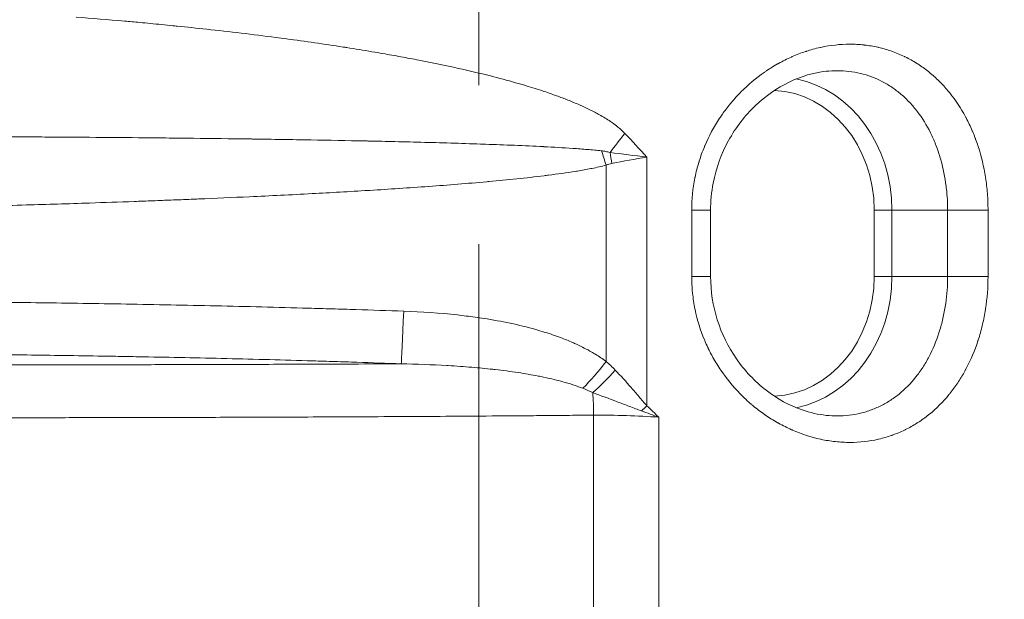
# Model space of a CAD drawing. Units: inches. Extents: x -2684 to 14154, y -9248 to 2632.
# Drawn here: x 391 to 509, y -4945 to -4876 of the extents above; entities that cross this region are included whole.
import ezdxf

# ---------------------------------------------------------------- set-up
doc = ezdxf.new("R2010")
doc.units = ezdxf.units.IN
doc.header["$MEASUREMENT"] = 0
doc.header["$PDMODE"] = 1
doc.linetypes.add('CENTER', pattern=[50.8, 31.75, -6.35, 6.35, -6.35])
for name, color, linetype, lineweight in [('FRAM3', 1, 'Continuous', 50), ('基準線', 6, 'CENTER', 18), ('外形線', 7, 'Continuous', 18), ('寸法線', 3, 'Continuous', 18)]:
    doc.layers.add(name, color=color, linetype=linetype, lineweight=lineweight)
doc.styles.get("Standard").update_dxf_attribs({"font": 'txt.shx', "bigfont": 'bigfont.shx'})
doc.dimstyles.new('40ベース', dxfattribs={"dimscale": 40, "dimtxt": 3, "dimasz": 3, "dimexe": 0, "dimexo": 1, "dimgap": 1, "dimtad": 3, "dimdec": 0, "dimdsep": 46, "dimtxsty": 'Standard', "dimblk": 'DOTSMALL', "dimcen": 0, "dimclrd": 256, "dimclre": 256, "dimclrt": 7, "dimadec": 3, "dimazin": 2, "dimtfac": 1, "dimtdec": 0, "dimtix": 1, "dimtmove": 2, "dimatfit": 2, "dimldrblk": 'OPEN', "dimfxl": 0, "dimtolj": 1, "dimlwd": -1, "dimlwe": -1, "dimarcsym": 0})

# ---------------------------------------------------------------- blocks, each defined once
blk = doc.blocks.new('_DotSmall')
at = {"layer": 'FRAM3', "color": 0, "const_width": 0.5}
blk.add_lwpolyline([(-0.0625, 0, 1), (0.0625, 0, 1)], format="xyb", close=True, dxfattribs=at)
blk = doc.blocks.new('*D11')
at = {"layer": 'DefPoints', "color": 0}
for p in [(1501.7, -3044.17), (-593.95, -5469.86), (64.08, -5469.86)]:
    blk.add_point(p, dxfattribs=at)
at = {"layer": '寸法線'}
for p, q in [((1461.7, -3044.17), (-593.95, -3044.17)), ((-593.95, -3044.17), (-593.95, -5469.86)), ((24.08, -5469.86), (-593.95, -5469.86))]:
    blk.add_line(p, q, dxfattribs=at)
at = {"layer": '寸法線', "xscale": 120, "yscale": 120, "zscale": 120}
for p, rotation in [((-593.95, -3044.17), 90), ((-593.95, -5469.86), 270)]:
    blk.add_blockref('_DotSmall', p, dxfattribs=dict(at, rotation=rotation))
at = {"layer": '寸法線', "color": 7, "insert": (-693.95, -4257.02), "char_height": 120, "attachment_point": 5, "rotation": 90}
blk.add_mtext('\\A1;(2425)', dxfattribs=at)
blk = doc.blocks.new('_OPEN')
at = {"color": 0, "linetype": 'ByBlock'}
for p, q in [((-1, 0.16667), (0, 0)), ((0, 0), (-1, -0.16667)), ((0, 0), (-1, 0))]:
    blk.add_line(p, q, dxfattribs=at)

msp = doc.modelspace()

# ---------------------------------------------------------------- linework, layer by layer
at = {"layer": '基準線', "ltscale": 3}
msp.add_line((445.845, -2921.229), (445.845, -6469.864), dxfattribs=at)
at = {"layer": '外形線', "extrusion": (0, 1, 0)}
for p, q in [((465.97, -4892.004), (465.97, -4921.793)), ((461.085, -4916.481), (461.085, -4892.969)), ((471.347, -4906.302), (471.347, -4898.364)), ((473.611, -4898.364), (473.611, -4906.302)), ((493.214, -4906.302), (493.214, -4898.364)), ((502.008, -4898.364), (495.339, -4898.364)), ((495.339, -4898.364), (495.339, -4906.302)), ((502.008, -4906.302), (502.008, -4898.364)), ((506.849, -4898.364), (506.849, -4906.302)), ((502.008, -4906.302), (495.339, -4906.302)), ((459.601, -4950.006), (459.601, -4922.923)), ((467.404, -4923.177), (467.404, -4949.752))]:
    msp.add_line(p, q, dxfattribs=at)
at = {"layer": '外形線', "extrusion": (1.22465e-16, 5.87747e-39, -1)}
msp.add_ellipse((481.523, -4898.364), major_axis=(0, 15.954), ratio=0.8660254, start_param=0.1701319, end_param=1.5707964, dxfattribs=at)
at = {"layer": '外形線'}
for centre, major_axis, ratio, start_param, end_param in [((480.771, -4898.364), (0, 14.369), 0.8660254, -1.5707964, -0.0408611), ((468.329, -4889.157), (16.043, 19.692), 0.1536882, 1.6953604, 1.8116968), ((470.436, -4898.364), (-3.175, 0), 0, 3.1415934, 4.4214504), ((494.008, -4898.364), (-1.587, 0), 0, 1.0471988, 2.5656352), ((480.771, -4906.302), (0, 14.369), 0.8660254, 3.1824182, 4.712389), ((504.671, -4906.302), (-3.175, 0), 0, 3.956129, 5.7072249)]:
    msp.add_ellipse(centre, major_axis=major_axis, ratio=ratio, start_param=start_param, end_param=end_param, dxfattribs=at)
at = {"layer": '外形線', "extrusion": (1.22465e-16, 1.84889e-32, -1)}
msp.add_ellipse((456.935, -4892.969), major_axis=(-4.433, 13.582), ratio=0.2772669, start_param=1.5349176, end_param=1.6610526, dxfattribs=at)
at = {"layer": '外形線', "extrusion": (1.22465e-16, -3.08149e-33, -1)}
msp.add_ellipse((457.756, -4892.757), major_axis=(-2.332, 14.096), ratio=0.2779264, start_param=1.5247913, end_param=1.6167486, dxfattribs=at)
at = {"layer": '外形線', "extrusion": (1.22465e-16, 1.37753e-40, -1)}
for centre, major_axis, start_param, end_param in [((504.671, -4898.364), (3.175, 0), 3.7175495, 5.4686454), ((494.008, -4906.302), (1.587, 0), 0.5759576, 2.094394)]:
    msp.add_ellipse(centre, major_axis=major_axis, ratio=0, start_param=start_param, end_param=end_param, dxfattribs=at)
at = {"layer": '外形線', "extrusion": (1.22465e-16, 4.59177e-41, -1)}
msp.add_ellipse((470.436, -4906.302), major_axis=(3.175, 0), ratio=0, start_param=5.0033286, end_param=6.2831856, dxfattribs=at)
at = {"layer": '外形線', "extrusion": (1.22465e-16, 7.34684e-40, -1)}
msp.add_ellipse((481.523, -4906.302), major_axis=(0, 15.954), ratio=0.8660254, start_param=1.5707964, end_param=2.9714925, dxfattribs=at)
at = {"layer": '外形線', "extrusion": (1.22465e-16, -7.70372e-34, -1)}
msp.add_ellipse((436.789, -4910.465), major_axis=(0.245, 6.345), ratio=0.0085398, start_param=1.5704663, end_param=3.0319305, dxfattribs=at)
at = {"layer": '外形線', "extrusion": (1.22465e-16, -2.46519e-32, -1)}
msp.add_ellipse((459.241, -4916.481), major_axis=(3.973, 4.954), ratio=0.2304504, start_param=1.3880591, end_param=2.0826672, dxfattribs=at)
at = {"layer": '外形線', "extrusion": (1.22465e-16, 0, -1)}
msp.add_ellipse((460.432, -4917.519), major_axis=(4.38, 4.598), ratio=0.2035945, start_param=1.3792242, end_param=1.9941692, dxfattribs=at)
at = {"layer": '外形線', "extrusion": (1.22465e-16, -5.77779e-34, -1)}
msp.add_ellipse((458.54, -4922.923), major_axis=(-0.034, 6.35), ratio=0.1671029, start_param=1.1321857, end_param=1.5717031, dxfattribs=at)
at = {"layer": '外形線', "extrusion": (1.22465e-16, 4.93038e-32, -1)}
msp.add_ellipse((464.533, -4921.793), major_axis=(4.525, 4.455), ratio=0.1609242, start_param=1.4087759, end_param=1.5482659, dxfattribs=at)
at = {"layer": '外形線'}
for points, knots in [([(397.613, -4875.233), (399.493, -4875.378), (401.421, -4875.537), (403.398, -4875.711), (403.997, -4875.764), (404.6, -4875.819), (405.208, -4875.875)], [0.1569587884, 0.1569587884, 0.1569587884, 0.1569587884, 0.1638096642, 0.1638096642, 0.1638096642, 0.1658863511, 0.1658863511, 0.1658863511, 0.1658863511]), ([(430.024, -4878.884), (431.026, -4879.041), (432.035, -4879.204), (433.044, -4879.374), (433.48, -4879.448), (433.916, -4879.522), (434.351, -4879.598)], [0.1926690393, 0.1926690393, 0.1926690393, 0.1926690393, 0.1957857705, 0.1957857705, 0.1957857705, 0.1971328207, 0.1971328207, 0.1971328207, 0.1971328207]), ([(485.086, -4879.32), (485.347, -4879.235), (485.61, -4879.157), (485.874, -4879.084), (486.168, -4879.004), (486.465, -4878.931), (486.76, -4878.866)], [0.0257153261, 0.0257153261, 0.0257153261, 0.0257153261, 0.0266191674, 0.0266191674, 0.0266191674, 0.0276246105, 0.0276246105, 0.0276246105, 0.0276246105]), ([(434.351, -4879.598), (435.068, -4879.722), (435.785, -4879.85), (436.5, -4879.981), (437.226, -4880.114), (437.95, -4880.25), (438.674, -4880.391)], [0.1971328207, 0.1971328207, 0.1971328207, 0.1971328207, 0.1993497465, 0.1993497465, 0.1993497465, 0.2015966021, 0.2015966021, 0.2015966021, 0.2015966021]), ([(438.674, -4880.391), (440.252, -4880.697), (441.826, -4881.022), (443.394, -4881.371), (444.685, -4881.658), (445.972, -4881.96), (447.254, -4882.284)], [0.2015966021, 0.2015966021, 0.2015966021, 0.2015966021, 0.206494571, 0.206494571, 0.206494571, 0.2105241648, 0.2105241648, 0.2105241648, 0.2105241648]), ([(487.468, -4881.718), (485.999, -4881.873), (484.475, -4882.313), (481.591, -4883.707), (480.195, -4884.676), (477.726, -4887.035), (476.625, -4888.459), (474.901, -4891.587), (474.262, -4893.338), (473.715, -4896.19), (473.611, -4897.28), (473.611, -4898.364)], [0, 0, 0, 0, 0.5386045, 0.5386045, 1.0753089, 1.0753089, 1.6181068, 1.6181068, 2.1661849, 2.1661849, 2.4914622, 2.4914622, 2.4914622, 2.4914622]), ([(490.188, -4881.729), (489.72, -4881.675), (489.25, -4881.648), (488.778, -4881.649), (488.343, -4881.649), (487.906, -4881.672), (487.468, -4881.718)], [0.0248216913, 0.0248216913, 0.0248216913, 0.0248216913, 0.0264760354, 0.0264760354, 0.0264760354, 0.0279981224, 0.0279981224, 0.0279981224, 0.0279981224]), ([(494.142, -4882.93), (493.322, -4882.508), (492.464, -4882.189), (491.566, -4881.973), (491.117, -4881.865), (490.657, -4881.783), (490.188, -4881.729)], [0.019857353, 0.019857353, 0.019857353, 0.019857353, 0.0231669119, 0.0231669119, 0.0231669119, 0.0248216913, 0.0248216913, 0.0248216913, 0.0248216913]), ([(455.343, -4884.722), (455.457, -4884.764), (455.57, -4884.806), (455.684, -4884.848), (456.133, -4885.017), (456.581, -4885.192), (457.025, -4885.375)], [0.2190858296, 0.2190858296, 0.2190858296, 0.2190858296, 0.2194517275, 0.2194517275, 0.2194517275, 0.2209017472, 0.2209017472, 0.2209017472, 0.2209017472]), ([(381.911, -4889.538), (382.703, -4889.541), (383.511, -4889.545), (384.33, -4889.548), (385.23, -4889.552), (386.143, -4889.556), (387.071, -4889.56), (388.911, -4889.569), (390.808, -4889.579), (392.772, -4889.59)], [0.141360035, 0.141360035, 0.141360035, 0.141360035, 0.144570555, 0.144570555, 0.144570555, 0.148097696, 0.148097696, 0.148097696, 0.15509513, 0.15509513, 0.15509513, 0.15509513]), ([(393.11, -4889.592), (394.106, -4889.598), (395.117, -4889.604), (396.136, -4889.611), (397.154, -4889.618), (398.181, -4889.625), (399.217, -4889.633), (401.138, -4889.647), (403.09, -4889.663), (405.07, -4889.681)], [0.155496039, 0.155496039, 0.155496039, 0.155496039, 0.15903004, 0.15903004, 0.15903004, 0.162564041, 0.162564041, 0.162564041, 0.169115692, 0.169115692, 0.169115692, 0.169115692]), ([(405.07, -4889.681), (405.227, -4889.682), (405.383, -4889.684), (405.539, -4889.685), (406.463, -4889.694), (407.398, -4889.703), (408.337, -4889.712), (409.433, -4889.723), (410.536, -4889.735), (411.646, -4889.748), (413.853, -4889.772), (416.09, -4889.8), (418.367, -4889.831)], [0.169115692, 0.169115692, 0.169115692, 0.169115692, 0.169632042, 0.169632042, 0.169632042, 0.17268065, 0.17268065, 0.17268065, 0.176239843, 0.176239843, 0.176239843, 0.18331162, 0.18331162, 0.18331162, 0.18331162]), ([(418.809, -4889.837), (419.95, -4889.853), (421.102, -4889.87), (422.256, -4889.888), (423.41, -4889.906), (424.565, -4889.924), (425.721, -4889.944), (427.888, -4889.981), (430.059, -4890.022), (432.233, -4890.068), (432.378, -4890.071), (432.523, -4890.074), (432.668, -4890.077)], [0.183768046, 0.183768046, 0.183768046, 0.183768046, 0.187302047, 0.187302047, 0.187302047, 0.190836048, 0.190836048, 0.190836048, 0.197461675, 0.197461675, 0.197461675, 0.197904049, 0.197904049, 0.197904049, 0.197904049]), ([(435.789, -4890.147), (436.979, -4890.175), (438.167, -4890.205), (439.356, -4890.237), (441.732, -4890.3), (444.108, -4890.37), (446.494, -4890.454)], [0.20106645, 0.20106645, 0.20106645, 0.20106645, 0.204678753, 0.204678753, 0.204678753, 0.211898605, 0.211898605, 0.211898605, 0.211898605]), ([(460.54, -4891.253), (460.713, -4891.271), (460.886, -4891.295), (461.227, -4891.361), (461.396, -4891.403), (461.562, -4891.461)], [0, 0, 0, 0, 0.0005368099, 0.0005368099, 0.0010736199, 0.0010736199, 0.0010736199, 0.0010736199]), ([(459.265, -4893.384), (458.738, -4893.488), (458.207, -4893.582), (457.673, -4893.669), (457.588, -4893.683), (457.503, -4893.697), (457.418, -4893.711)], [0.0019414236, 0.0019414236, 0.0019414236, 0.0019414236, 0.0036158402, 0.0036158402, 0.0036158402, 0.0038828472, 0.0038828472, 0.0038828472, 0.0038828472]), ([(432.612, -4895.999), (430.347, -4896.137), (428.096, -4896.264), (425.861, -4896.382), (423.342, -4896.516), (420.843, -4896.638), (418.364, -4896.752), (416.32, -4896.847), (414.29, -4896.935), (412.274, -4897.019)], [0.029084175, 0.029084175, 0.029084175, 0.029084175, 0.035935609, 0.035935609, 0.035935609, 0.043657392, 0.043657392, 0.043657392, 0.050020566, 0.050020566, 0.050020566, 0.050020566]), ([(404.545, -4897.319), (402.735, -4897.385), (400.957, -4897.447), (399.212, -4897.505), (396.623, -4897.591), (394.105, -4897.668), (391.657, -4897.738), (390.145, -4897.782), (388.661, -4897.822), (387.203, -4897.86), (386.684, -4897.874), (386.169, -4897.887), (385.657, -4897.899), (384.682, -4897.924), (383.72, -4897.947), (382.77, -4897.969)], [0.058234584, 0.058234584, 0.058234584, 0.058234584, 0.064105524, 0.064105524, 0.064105524, 0.072814098, 0.072814098, 0.072814098, 0.078190481, 0.078190481, 0.078190481, 0.08010461, 0.08010461, 0.08010461, 0.083750006, 0.083750006, 0.083750006, 0.083750006]), ([(407.952, -4897.192), (407.175, -4897.222), (406.401, -4897.251), (405.633, -4897.28), (405.269, -4897.293), (404.906, -4897.306), (404.545, -4897.319)], [0.0545898077, 0.0545898077, 0.0545898077, 0.0545898077, 0.057063045, 0.057063045, 0.057063045, 0.0582345841, 0.0582345841, 0.0582345841, 0.0582345841]), ([(473.611, -4906.302), (473.611, -4908.053), (473.887, -4909.826), (474.938, -4913.153), (475.726, -4914.749), (477.7, -4917.604), (478.922, -4918.891), (481.597, -4920.969), (483.089, -4921.781), (485.543, -4922.63), (486.515, -4922.847), (487.468, -4922.947)], [0, 0, 0, 0, 0.5252811, 0.5252811, 1.0532394, 1.0532394, 1.595073, 1.595073, 2.1425005, 2.1425005, 2.4915779, 2.4915779, 2.4915779, 2.4915779]), ([(350.123, -4909.451), (350.123, -4909.408), (350.352, -4909.371), (350.939, -4909.332), (351.077, -4909.324), (351.381, -4909.309), (351.548, -4909.302), (352.095, -4909.283), (352.52, -4909.271), (353.97, -4909.24), (355.173, -4909.225), (357.331, -4909.21), (358.11, -4909.206), (359.369, -4909.203), (359.805, -4909.202), (360.702, -4909.2), (361.164, -4909.2), (363.534, -4909.2), (365.631, -4909.205), (370.217, -4909.225), (372.706, -4909.24), (376.743, -4909.271), (378.143, -4909.282), (381.003, -4909.309), (382.468, -4909.323), (386.967, -4909.371), (390.103, -4909.409), (395.012, -4909.477), (396.683, -4909.502), (400.094, -4909.555), (401.841, -4909.584), (407.118, -4909.676), (410.698, -4909.746), (417.979, -4909.907), (421.679, -4909.998), (426.382, -4910.13), (427.326, -4910.157), (429.223, -4910.214), (430.175, -4910.243), (433.03, -4910.333), (434.936, -4910.397), (436.844, -4910.465)], [0.04556448, 0.04556448, 0.04556448, 0.04556448, 0.05645547, 0.05645547, 0.05927824, 0.05927824, 0.06210102, 0.06210102, 0.06774657, 0.06774657, 0.07903766, 0.07903766, 0.08468321, 0.08468321, 0.08750598, 0.08750598, 0.09032875, 0.09032875, 0.10161985, 0.10161985, 0.11291094, 0.11291094, 0.11855649, 0.11855649, 0.12420204, 0.12420204, 0.13549313, 0.13549313, 0.14113868, 0.14113868, 0.14678423, 0.14678423, 0.15807532, 0.15807532, 0.16936641, 0.16936641, 0.17218919, 0.17218919, 0.17501196, 0.17501196, 0.18065751, 0.18065751, 0.18065751, 0.18065751]), ([(501.085, -4912.699), (501.238, -4912.195), (501.373, -4911.674), (501.489, -4911.15), (501.604, -4910.625), (501.7, -4910.096), (501.776, -4909.562)], [0.0463338238, 0.0463338238, 0.0463338238, 0.0463338238, 0.0479886032, 0.0479886032, 0.0479886032, 0.0496433826, 0.0496433826, 0.0496433826, 0.0496433826]), ([(419.653, -4916.838), (421.05, -4916.834), (422.462, -4916.829), (423.888, -4916.824), (427.491, -4916.811), (431.184, -4916.797), (434.965, -4916.78), (435.492, -4916.778), (436.021, -4916.775), (436.551, -4916.773)], [0.15422425, 0.15422425, 0.15422425, 0.15422425, 0.159061605, 0.159061605, 0.159061605, 0.171288634, 0.171288634, 0.171288634, 0.172992728, 0.172992728, 0.172992728, 0.172992728]), ([(436.551, -4916.773), (434.779, -4916.705), (433.009, -4916.642), (431.241, -4916.583), (430.357, -4916.553), (429.472, -4916.524), (428.591, -4916.496)], [0, 0, 0, 0, 0.0053157904, 0.0053157904, 0.0053157904, 0.0079744912, 0.0079744912, 0.0079744912, 0.0079744912]), ([(391.13, -4916.9), (392.347, -4916.899), (393.598, -4916.897), (394.881, -4916.895), (397.656, -4916.891), (400.584, -4916.886), (403.664, -4916.88), (403.882, -4916.879), (404.1, -4916.879), (404.318, -4916.878), (406.696, -4916.873), (409.163, -4916.868), (411.721, -4916.861)], [0.116687294, 0.116687294, 0.116687294, 0.116687294, 0.122350358, 0.122350358, 0.122350358, 0.134592114, 0.134592114, 0.134592114, 0.135455772, 0.135455772, 0.135455772, 0.144840011, 0.144840011, 0.144840011, 0.144840011]), ([(411.721, -4916.861), (412.263, -4916.859), (412.81, -4916.858), (413.36, -4916.856), (414.108, -4916.854), (414.864, -4916.852), (415.627, -4916.85), (416.29, -4916.848), (416.958, -4916.846), (417.63, -4916.844), (417.935, -4916.843), (418.241, -4916.842), (418.548, -4916.841), (418.915, -4916.84), (419.284, -4916.839), (419.653, -4916.838)], [0.1448400108, 0.1448400108, 0.1448400108, 0.1448400108, 0.146830291, 0.146830291, 0.146830291, 0.1495321303, 0.1495321303, 0.1495321303, 0.15187819, 0.15187819, 0.15187819, 0.1529459726, 0.1529459726, 0.1529459726, 0.1542242498, 0.1542242498, 0.1542242498, 0.1542242498]), ([(447.506, -4917.427), (446.674, -4917.335), (445.842, -4917.255), (445.007, -4917.185), (444.067, -4917.106), (443.124, -4917.04), (442.185, -4916.984)], [0.0110630421, 0.0110630421, 0.0110630421, 0.0110630421, 0.0135838225, 0.0135838225, 0.0135838225, 0.0164259376, 0.0164259376, 0.0164259376, 0.0164259376]), ([(465.351, -4922.421), (464.863, -4922.246), (464.378, -4922.06), (463.405, -4921.689), (462.918, -4921.503), (461.453, -4920.947), (460.472, -4920.58), (459.486, -4920.221)], [0, 0, 0, 0, 0.0015703724, 0.0015703724, 0.0031407449, 0.0031407449, 0.0062814897, 0.0062814897, 0.0062814897, 0.0062814897]), ([(459.601, -4922.923), (459.117, -4922.926), (458.634, -4922.929), (458.151, -4922.933), (457.668, -4922.937), (457.186, -4922.941), (456.705, -4922.946), (455.744, -4922.955), (454.785, -4922.964), (453.83, -4922.972), (452.873, -4922.98), (451.919, -4922.988), (450.97, -4922.996), (450.021, -4923.004), (449.078, -4923.011), (448.14, -4923.018), (444.389, -4923.046), (440.723, -4923.069), (437.141, -4923.088)], [0, 0, 0, 0, 0.001472068, 0.001472068, 0.001472068, 0.002944136, 0.002944136, 0.002944136, 0.005883622, 0.005883622, 0.005883622, 0.008825433, 0.008825433, 0.008825433, 0.011767243, 0.011767243, 0.011767243, 0.023534487, 0.023534487, 0.023534487, 0.023534487]), ([(467.404, -4923.177), (466.13, -4923.084), (464.836, -4923.016), (462.208, -4922.93), (460.899, -4922.913), (459.601, -4922.923)], [0, 0, 0, 0, 0.0039269206, 0.0039269206, 0.0078538412, 0.0078538412, 0.0078538412, 0.0078538412]), ([(493.683, -4925.813), (492.58, -4926.063), (491.457, -4926.187), (490.313, -4926.188), (489.74, -4926.189), (489.162, -4926.158), (488.579, -4926.096)], [0.0276934281, 0.0276934281, 0.0276934281, 0.0276934281, 0.0316491054, 0.0316491054, 0.0316491054, 0.0336277342, 0.0336277342, 0.0336277342, 0.0336277342])]:
    msp.add_open_spline(points, degree=3, knots=knots, dxfattribs=at)
for points in [[(405.208, -4875.875), (405.639, -4875.914), (406.072, -4875.955), (406.507, -4875.996)], [(406.507, -4875.996), (407.392, -4876.08), (408.288, -4876.167), (409.187, -4876.257)], [(409.187, -4876.257), (409.354, -4876.274), (409.521, -4876.291), (409.688, -4876.308)], [(409.688, -4876.308), (410.864, -4876.427), (412.048, -4876.552), (413.24, -4876.682)], [(413.24, -4876.682), (415.961, -4876.979), (418.722, -4877.306), (421.52, -4877.67)], [(421.52, -4877.67), (421.949, -4877.726), (422.38, -4877.783), (422.811, -4877.84)], [(422.811, -4877.84), (425.049, -4878.139), (427.312, -4878.463), (429.596, -4878.817)], [(429.596, -4878.817), (429.739, -4878.839), (429.881, -4878.862), (430.024, -4878.884)], [(486.76, -4878.866), (486.78, -4878.862), (486.8, -4878.857), (486.82, -4878.853)], [(486.82, -4878.853), (487.981, -4878.603), (489.134, -4878.479), (490.279, -4878.478)], [(490.279, -4878.478), (490.851, -4878.477), (491.422, -4878.508), (491.991, -4878.57)], [(491.991, -4878.57), (492.001, -4878.571), (492.011, -4878.572), (492.021, -4878.573)], [(492.021, -4878.573), (492.579, -4878.636), (493.13, -4878.728), (493.668, -4878.85)], [(493.668, -4878.85), (493.688, -4878.854), (493.707, -4878.858), (493.726, -4878.863)], [(493.726, -4878.863), (494.802, -4879.11), (495.837, -4879.472), (496.833, -4879.951)], [(481.752, -4880.777), (482.256, -4880.496), (482.769, -4880.24), (483.288, -4880.01)], [(483.288, -4880.01), (483.324, -4879.994), (483.359, -4879.978), (483.395, -4879.962)], [(483.395, -4879.962), (483.923, -4879.732), (484.458, -4879.527), (484.999, -4879.349)], [(484.999, -4879.349), (485.028, -4879.339), (485.057, -4879.329), (485.086, -4879.32)], [(496.833, -4879.951), (496.865, -4879.967), (496.898, -4879.983), (496.93, -4879.999)], [(496.93, -4879.999), (497.403, -4880.231), (497.868, -4880.49), (498.315, -4880.772)], [(480.158, -4881.766), (480.377, -4881.616), (480.598, -4881.47), (480.82, -4881.329)], [(480.82, -4881.329), (481.088, -4881.161), (481.358, -4880.999), (481.629, -4880.846)], [(481.629, -4880.846), (481.67, -4880.823), (481.711, -4880.8), (481.752, -4880.777)], [(498.315, -4880.772), (498.352, -4880.795), (498.388, -4880.818), (498.424, -4880.841)], [(498.424, -4880.841), (498.863, -4881.123), (499.288, -4881.427), (499.698, -4881.754)], [(447.254, -4882.284), (448.255, -4882.537), (449.254, -4882.804), (450.248, -4883.086)], [(477.25, -4884.2), (478.111, -4883.331), (479.038, -4882.55), (480.028, -4881.857)], [(480.028, -4881.857), (480.071, -4881.826), (480.115, -4881.796), (480.158, -4881.766)], [(499.698, -4881.754), (499.735, -4881.784), (499.773, -4881.814), (499.81, -4881.844)], [(499.81, -4881.844), (500.214, -4882.172), (500.604, -4882.521), (500.98, -4882.893)], [(450.248, -4883.086), (450.665, -4883.204), (451.081, -4883.325), (451.496, -4883.45)], [(451.496, -4883.45), (452.217, -4883.666), (452.935, -4883.892), (453.651, -4884.131)], [(495.338, -4883.639), (494.954, -4883.38), (494.553, -4883.141), (494.142, -4882.93)], [(496.444, -4884.483), (496.09, -4884.18), (495.721, -4883.898), (495.338, -4883.639)], [(500.98, -4882.893), (501.016, -4882.929), (501.053, -4882.966), (501.09, -4883.002)], [(501.09, -4883.002), (501.294, -4883.208), (501.494, -4883.421), (501.691, -4883.64)], [(501.691, -4883.64), (501.851, -4883.819), (502.008, -4884.003), (502.162, -4884.19)], [(453.651, -4884.131), (454.217, -4884.319), (454.781, -4884.516), (455.343, -4884.722)], [(475.957, -4885.632), (476.332, -4885.176), (476.722, -4884.74), (477.127, -4884.324)], [(477.127, -4884.324), (477.168, -4884.282), (477.209, -4884.241), (477.25, -4884.2)], [(497.462, -4885.458), (497.137, -4885.111), (496.798, -4884.786), (496.444, -4884.483)], [(502.162, -4884.19), (502.196, -4884.232), (502.231, -4884.274), (502.265, -4884.317)], [(502.265, -4884.317), (502.974, -4885.197), (503.603, -4886.15), (504.156, -4887.176)], [(457.025, -4885.375), (457.265, -4885.473), (457.503, -4885.573), (457.74, -4885.676)], [(457.74, -4885.676), (458.415, -4885.97), (459.08, -4886.282), (459.729, -4886.622)], [(475.354, -4886.402), (475.514, -4886.187), (475.679, -4885.975), (475.847, -4885.767)], [(475.847, -4885.767), (475.883, -4885.722), (475.92, -4885.677), (475.957, -4885.632)], [(497.94, -4885.994), (497.784, -4885.81), (497.625, -4885.631), (497.462, -4885.458)], [(498.395, -4886.563), (498.248, -4886.369), (498.095, -4886.179), (497.94, -4885.994)], [(459.729, -4886.622), (459.921, -4886.722), (460.112, -4886.826), (460.302, -4886.932)], [(460.302, -4886.932), (460.751, -4887.183), (461.191, -4887.451), (461.619, -4887.741)], [(474.697, -4887.337), (474.728, -4887.291), (474.758, -4887.246), (474.789, -4887.2)], [(474.789, -4887.2), (474.939, -4886.977), (475.093, -4886.757), (475.252, -4886.54)], [(475.252, -4886.54), (475.286, -4886.494), (475.32, -4886.448), (475.354, -4886.402)], [(499.949, -4889.083), (499.5, -4888.179), (498.985, -4887.339), (498.395, -4886.563)], [(504.156, -4887.176), (504.181, -4887.221), (504.205, -4887.267), (504.23, -4887.313)], [(461.619, -4887.741), (461.703, -4887.798), (461.786, -4887.856), (461.868, -4887.914)], [(461.868, -4887.914), (462.086, -4888.069), (462.3, -4888.231), (462.509, -4888.402)], [(462.509, -4888.402), (462.798, -4888.637), (463.075, -4888.887), (463.332, -4889.157)], [(472.924, -4890.637), (473.416, -4889.476), (474.009, -4888.377), (474.697, -4887.337)], [(504.23, -4887.313), (504.491, -4887.808), (504.736, -4888.319), (504.962, -4888.848)], [(392.772, -4889.59), (392.884, -4889.591), (392.997, -4889.591), (393.11, -4889.592)], [(463.332, -4889.157), (464.227, -4890.094), (465.104, -4891.046), (465.97, -4892.004)], [(500.571, -4890.485), (500.381, -4890.001), (500.173, -4889.534), (499.949, -4889.083)], [(504.962, -4888.848), (504.981, -4888.893), (505, -4888.937), (505.019, -4888.982)], [(505.019, -4888.982), (505.123, -4889.228), (505.222, -4889.478), (505.317, -4889.73)], [(418.367, -4889.831), (418.514, -4889.833), (418.662, -4889.835), (418.809, -4889.837)], [(432.668, -4890.077), (433.706, -4890.1), (434.748, -4890.123), (435.789, -4890.147)], [(446.494, -4890.454), (446.541, -4890.455), (446.587, -4890.457), (446.634, -4890.459)], [(446.634, -4890.459), (448.955, -4890.54), (451.286, -4890.634), (453.594, -4890.752)], [(453.594, -4890.752), (453.608, -4890.753), (453.622, -4890.754), (453.636, -4890.755)], [(453.636, -4890.755), (454.801, -4890.815), (455.95, -4890.88), (457.104, -4890.96)], [(472.241, -4892.503), (472.425, -4891.911), (472.638, -4891.324), (472.875, -4890.756)], [(472.875, -4890.756), (472.891, -4890.716), (472.908, -4890.676), (472.924, -4890.637)], [(500.843, -4891.22), (500.757, -4890.973), (500.666, -4890.727), (500.571, -4890.485)], [(505.317, -4889.73), (505.333, -4889.772), (505.349, -4889.815), (505.365, -4889.857)], [(505.365, -4889.857), (505.459, -4890.113), (505.55, -4890.37), (505.635, -4890.63)], [(505.635, -4890.63), (505.648, -4890.669), (505.661, -4890.709), (505.674, -4890.749)], [(505.674, -4890.749), (506.053, -4891.922), (506.342, -4893.135), (506.539, -4894.388)], [(457.104, -4890.96), (457.682, -4891), (458.26, -4891.043), (458.84, -4891.092)], [(458.84, -4891.092), (459.408, -4891.14), (459.978, -4891.194), (460.54, -4891.253)], [(461.562, -4891.461), (463.027, -4891.63), (464.496, -4891.813), (465.97, -4892.004)], [(465.97, -4892.004), (464.559, -4892.238), (463.16, -4892.485), (461.776, -4892.757)], [(501.086, -4891.969), (501.01, -4891.717), (500.929, -4891.468), (500.843, -4891.22)], [(501.774, -4895.085), (501.619, -4894.013), (501.39, -4892.975), (501.086, -4891.969)], [(461.085, -4892.969), (460.528, -4893.12), (459.963, -4893.245), (459.395, -4893.358)], [(461.428, -4892.848), (461.313, -4892.884), (461.199, -4892.925), (461.085, -4892.969)], [(461.776, -4892.757), (461.658, -4892.78), (461.542, -4892.812), (461.428, -4892.848)], [(471.747, -4894.42), (471.872, -4893.808), (472.027, -4893.201), (472.211, -4892.6)], [(472.211, -4892.6), (472.221, -4892.568), (472.231, -4892.535), (472.241, -4892.503)], [(453.678, -4894.234), (451.496, -4894.504), (449.291, -4894.728), (447.069, -4894.931)], [(454.181, -4894.171), (454.013, -4894.193), (453.846, -4894.214), (453.678, -4894.234)], [(457.418, -4893.711), (456.345, -4893.884), (455.266, -4894.033), (454.181, -4894.171)], [(459.395, -4893.358), (459.352, -4893.367), (459.309, -4893.375), (459.265, -4893.384)], [(439.81, -4895.521), (438.644, -4895.605), (437.477, -4895.686), (436.308, -4895.764)], [(439.861, -4895.517), (439.844, -4895.518), (439.827, -4895.519), (439.81, -4895.521)], [(446.784, -4894.957), (444.484, -4895.165), (442.175, -4895.349), (439.861, -4895.517)], [(447.069, -4894.931), (446.974, -4894.94), (446.879, -4894.948), (446.784, -4894.957)], [(471.347, -4898.364), (471.347, -4897.048), (471.478, -4895.757), (471.733, -4894.488)], [(471.733, -4894.488), (471.738, -4894.466), (471.742, -4894.443), (471.747, -4894.42)], [(501.949, -4896.715), (501.91, -4896.167), (501.851, -4895.621), (501.774, -4895.085)], [(506.539, -4894.388), (506.543, -4894.412), (506.547, -4894.435), (506.55, -4894.459)], [(506.55, -4894.459), (506.647, -4895.084), (506.721, -4895.722), (506.771, -4896.363)], [(432.802, -4895.987), (432.739, -4895.991), (432.676, -4895.995), (432.612, -4895.999)], [(436.238, -4895.769), (435.092, -4895.844), (433.944, -4895.917), (432.802, -4895.987)], [(436.308, -4895.764), (436.284, -4895.765), (436.261, -4895.767), (436.238, -4895.769)], [(502.008, -4898.364), (502.008, -4897.812), (501.988, -4897.263), (501.949, -4896.715)], [(506.771, -4896.363), (506.772, -4896.375), (506.773, -4896.387), (506.774, -4896.4)], [(506.774, -4896.4), (506.824, -4897.052), (506.849, -4897.707), (506.849, -4898.364)], [(408.939, -4897.153), (408.61, -4897.166), (408.28, -4897.179), (407.952, -4897.192)], [(411.396, -4897.055), (410.575, -4897.089), (409.756, -4897.121), (408.939, -4897.153)], [(412.274, -4897.019), (411.981, -4897.031), (411.688, -4897.043), (411.396, -4897.055)], [(471.445, -4908.266), (471.38, -4907.614), (471.347, -4906.959), (471.347, -4906.302)], [(501.776, -4909.562), (501.93, -4908.494), (502.008, -4907.407), (502.008, -4906.302)], [(506.849, -4906.302), (506.849, -4907.618), (506.75, -4908.909), (506.555, -4910.178)], [(471.449, -4908.303), (471.448, -4908.291), (471.447, -4908.279), (471.445, -4908.266)], [(471.739, -4910.207), (471.613, -4909.582), (471.515, -4908.944), (471.449, -4908.303)], [(436.844, -4910.465), (439, -4910.542), (441.144, -4910.687), (443.278, -4910.919)], [(471.754, -4910.278), (471.749, -4910.254), (471.744, -4910.231), (471.739, -4910.207)], [(472.878, -4913.917), (472.389, -4912.744), (472.013, -4911.531), (471.754, -4910.278)], [(506.544, -4910.246), (506.449, -4910.858), (506.33, -4911.465), (506.189, -4912.066)], [(506.555, -4910.178), (506.551, -4910.2), (506.548, -4910.223), (506.544, -4910.246)], [(443.278, -4910.919), (443.987, -4910.997), (444.696, -4911.084), (445.402, -4911.182)], [(445.402, -4911.182), (445.757, -4911.231), (446.11, -4911.283), (446.463, -4911.338)], [(446.463, -4911.338), (447.517, -4911.501), (448.561, -4911.69), (449.594, -4911.908)], [(449.594, -4911.908), (450.625, -4912.126), (451.645, -4912.373), (452.653, -4912.657)], [(506.189, -4912.066), (506.181, -4912.098), (506.174, -4912.131), (506.166, -4912.163)], [(452.653, -4912.657), (452.996, -4912.754), (453.338, -4912.855), (453.678, -4912.96)], [(453.678, -4912.96), (454.334, -4913.164), (454.984, -4913.385), (455.628, -4913.627)], [(499.955, -4915.57), (500.404, -4914.665), (500.78, -4913.708), (501.085, -4912.699)], [(506.166, -4912.163), (506.024, -4912.755), (505.86, -4913.342), (505.676, -4913.91)], [(455.628, -4913.627), (456.116, -4913.811), (456.602, -4914.007), (457.08, -4914.216)], [(457.08, -4914.216), (457.233, -4914.283), (457.384, -4914.351), (457.535, -4914.421)], [(457.535, -4914.421), (457.855, -4914.568), (458.17, -4914.721), (458.482, -4914.881)], [(472.928, -4914.036), (472.911, -4913.997), (472.894, -4913.957), (472.878, -4913.917)], [(473.274, -4914.809), (473.153, -4914.553), (473.038, -4914.296), (472.928, -4914.036)], [(505.637, -4914.029), (505.255, -4915.19), (504.791, -4916.289), (504.242, -4917.329)], [(505.676, -4913.91), (505.663, -4913.95), (505.65, -4913.989), (505.637, -4914.029)], [(458.482, -4914.881), (458.779, -4915.034), (459.073, -4915.193), (459.363, -4915.359)], [(459.363, -4915.359), (459.517, -4915.447), (459.669, -4915.538), (459.821, -4915.63)], [(473.335, -4914.936), (473.315, -4914.894), (473.295, -4914.851), (473.274, -4914.809)], [(473.716, -4915.684), (473.584, -4915.438), (473.457, -4915.188), (473.335, -4914.936)], [(499.608, -4916.233), (499.729, -4916.016), (499.844, -4915.795), (499.955, -4915.57)], [(396.15, -4915.776), (393.115, -4915.732), (390.206, -4915.694), (387.424, -4915.663)], [(396.167, -4915.776), (396.161, -4915.776), (396.156, -4915.776), (396.15, -4915.776)], [(400.806, -4915.849), (399.228, -4915.823), (397.681, -4915.799), (396.167, -4915.776)], [(400.825, -4915.849), (400.818, -4915.849), (400.812, -4915.849), (400.806, -4915.849)], [(403.226, -4915.89), (402.418, -4915.876), (401.617, -4915.862), (400.825, -4915.849)], [(405.647, -4915.934), (404.836, -4915.919), (404.029, -4915.904), (403.226, -4915.89)], [(405.667, -4915.934), (405.66, -4915.934), (405.654, -4915.934), (405.647, -4915.934)], [(415.625, -4916.142), (412.249, -4916.063), (408.929, -4915.995), (405.667, -4915.934)], [(415.644, -4916.143), (415.638, -4916.143), (415.631, -4916.142), (415.625, -4916.142)], [(425.946, -4916.415), (422.455, -4916.312), (419.021, -4916.222), (415.644, -4916.143)], [(425.959, -4916.416), (425.955, -4916.416), (425.951, -4916.415), (425.946, -4916.415)], [(428.581, -4916.496), (427.703, -4916.468), (426.83, -4916.442), (425.959, -4916.416)], [(428.591, -4916.496), (428.588, -4916.496), (428.584, -4916.496), (428.581, -4916.496)], [(442.018, -4916.975), (440.19, -4916.87), (438.368, -4916.805), (436.551, -4916.773)], [(459.821, -4915.63), (460.253, -4915.895), (460.675, -4916.177), (461.085, -4916.481)], [(461.085, -4916.481), (461.465, -4916.811), (461.833, -4917.156), (462.185, -4917.519)], [(473.788, -4915.817), (473.764, -4915.773), (473.74, -4915.729), (473.716, -4915.684)], [(474.713, -4917.353), (474.385, -4916.858), (474.076, -4916.346), (473.788, -4915.817)], [(499.226, -4916.888), (499.358, -4916.675), (499.486, -4916.455), (499.608, -4916.233)], [(388.899, -4916.903), (389.534, -4916.902), (390.18, -4916.901), (390.835, -4916.9)], [(390.835, -4916.9), (390.933, -4916.9), (391.031, -4916.9), (391.13, -4916.9)], [(442.185, -4916.984), (442.129, -4916.981), (442.073, -4916.978), (442.018, -4916.975)], [(447.805, -4917.461), (447.705, -4917.449), (447.606, -4917.438), (447.506, -4917.427)], [(450.562, -4917.825), (449.645, -4917.686), (448.726, -4917.566), (447.805, -4917.461)], [(452.962, -4918.239), (452.164, -4918.083), (451.364, -4917.947), (450.562, -4917.825)], [(462.185, -4917.519), (462.844, -4918.199), (463.48, -4918.902), (464.103, -4919.62)], [(474.805, -4917.49), (474.774, -4917.445), (474.744, -4917.399), (474.713, -4917.353)], [(477.135, -4920.349), (476.276, -4919.469), (475.498, -4918.516), (474.805, -4917.49)], [(498.397, -4918.1), (498.689, -4917.716), (498.965, -4917.312), (499.226, -4916.888)], [(504.169, -4917.466), (504.049, -4917.689), (503.926, -4917.909), (503.798, -4918.126)], [(504.242, -4917.329), (504.218, -4917.375), (504.194, -4917.42), (504.169, -4917.466)], [(453.27, -4918.3), (453.167, -4918.279), (453.065, -4918.259), (452.962, -4918.239)], [(454.599, -4918.589), (454.157, -4918.486), (453.713, -4918.39), (453.27, -4918.3)], [(455.661, -4918.854), (455.308, -4918.76), (454.954, -4918.672), (454.599, -4918.589)], [(455.888, -4918.916), (455.813, -4918.895), (455.737, -4918.875), (455.661, -4918.854)], [(457.123, -4919.285), (456.716, -4919.151), (456.303, -4919.029), (455.888, -4918.916)], [(496.456, -4920.172), (497.169, -4919.56), (497.814, -4918.868), (498.397, -4918.1)], [(503.229, -4919.034), (502.925, -4919.49), (502.605, -4919.926), (502.271, -4920.342)], [(503.318, -4918.899), (503.289, -4918.944), (503.259, -4918.989), (503.229, -4919.034)], [(503.716, -4918.264), (503.587, -4918.479), (503.454, -4918.691), (503.318, -4918.899)], [(503.798, -4918.126), (503.771, -4918.172), (503.744, -4918.218), (503.716, -4918.264)], [(458.29, -4919.706), (457.905, -4919.552), (457.515, -4919.413), (457.123, -4919.285)], [(459.486, -4920.221), (459.093, -4920.036), (458.694, -4919.866), (458.29, -4919.706)], [(464.103, -4919.62), (464.415, -4919.98), (464.725, -4920.344), (465.034, -4920.708)], [(495.909, -4920.616), (496.094, -4920.474), (496.278, -4920.326), (496.456, -4920.172)], [(465.034, -4920.708), (465.343, -4921.072), (465.649, -4921.439), (465.97, -4921.793)], [(477.259, -4920.476), (477.217, -4920.434), (477.176, -4920.392), (477.135, -4920.349)], [(477.827, -4921.026), (477.635, -4920.847), (477.445, -4920.663), (477.259, -4920.476)], [(478.543, -4921.664), (478.301, -4921.458), (478.062, -4921.245), (477.827, -4921.026)], [(494.159, -4921.727), (494.566, -4921.517), (494.96, -4921.282), (495.343, -4921.023)], [(495.343, -4921.023), (495.534, -4920.894), (495.723, -4920.758), (495.909, -4920.616)], [(502.17, -4920.466), (501.458, -4921.335), (500.678, -4922.116), (499.826, -4922.809)], [(502.271, -4920.342), (502.237, -4920.384), (502.203, -4920.425), (502.17, -4920.466)], [(467.404, -4923.177), (466.728, -4922.92), (466.043, -4922.668), (465.351, -4922.421)], [(465.97, -4921.793), (466.454, -4922.249), (466.931, -4922.711), (467.404, -4923.177)], [(478.674, -4921.773), (478.63, -4921.737), (478.587, -4921.7), (478.543, -4921.664)], [(480.046, -4922.822), (479.577, -4922.494), (479.119, -4922.145), (478.674, -4921.773)], [(491.576, -4922.69), (491.802, -4922.636), (492.027, -4922.574), (492.249, -4922.507)], [(492.249, -4922.507), (492.47, -4922.439), (492.689, -4922.364), (492.904, -4922.284)], [(492.904, -4922.284), (493.335, -4922.123), (493.753, -4921.937), (494.159, -4921.727)], [(391.702, -4923.23), (389.401, -4923.232), (387.29, -4923.233), (385.364, -4923.233)], [(391.74, -4923.23), (391.727, -4923.23), (391.714, -4923.23), (391.702, -4923.23)], [(393.474, -4923.228), (392.885, -4923.229), (392.307, -4923.229), (391.74, -4923.23)], [(393.513, -4923.228), (393.5, -4923.228), (393.487, -4923.228), (393.474, -4923.228)], [(395.309, -4923.226), (394.701, -4923.226), (394.102, -4923.227), (393.513, -4923.228)], [(395.346, -4923.225), (395.334, -4923.226), (395.321, -4923.226), (395.309, -4923.226)], [(399.142, -4923.22), (397.841, -4923.222), (396.576, -4923.224), (395.346, -4923.225)], [(399.18, -4923.22), (399.167, -4923.22), (399.155, -4923.22), (399.142, -4923.22)], [(407.463, -4923.202), (404.559, -4923.209), (401.798, -4923.215), (399.18, -4923.22)], [(407.498, -4923.202), (407.486, -4923.202), (407.474, -4923.202), (407.463, -4923.202)], [(416.649, -4923.176), (413.454, -4923.187), (410.405, -4923.195), (407.498, -4923.202)], [(416.679, -4923.176), (416.669, -4923.176), (416.659, -4923.176), (416.649, -4923.176)], [(421.563, -4923.159), (419.908, -4923.165), (418.273, -4923.171), (416.679, -4923.176)], [(421.591, -4923.159), (421.582, -4923.159), (421.572, -4923.159), (421.563, -4923.159)], [(426.623, -4923.139), (424.924, -4923.146), (423.247, -4923.153), (421.591, -4923.159)], [(426.647, -4923.139), (426.639, -4923.139), (426.631, -4923.139), (426.623, -4923.139)], [(437.125, -4923.088), (433.548, -4923.108), (430.056, -4923.125), (426.647, -4923.139)], [(437.141, -4923.088), (437.136, -4923.088), (437.13, -4923.088), (437.125, -4923.088)], [(480.176, -4922.912), (480.133, -4922.882), (480.089, -4922.852), (480.046, -4922.822)], [(481.638, -4923.825), (481.139, -4923.543), (480.652, -4923.239), (480.176, -4922.912)], [(481.761, -4923.894), (481.72, -4923.871), (481.679, -4923.848), (481.638, -4923.825)], [(487.468, -4922.947), (487.918, -4922.995), (488.364, -4923.018), (488.805, -4923.017)], [(488.805, -4923.017), (489.749, -4923.016), (490.673, -4922.908), (491.576, -4922.69)], [(498.431, -4923.82), (498.395, -4923.843), (498.359, -4923.866), (498.323, -4923.889)], [(499.139, -4923.337), (498.907, -4923.505), (498.671, -4923.666), (498.431, -4923.82)], [(499.713, -4922.9), (499.525, -4923.05), (499.333, -4923.196), (499.139, -4923.337)], [(499.826, -4922.809), (499.788, -4922.84), (499.751, -4922.87), (499.713, -4922.9)], [(483.313, -4924.667), (482.789, -4924.435), (482.268, -4924.176), (481.761, -4923.894)], [(483.421, -4924.715), (483.385, -4924.699), (483.349, -4924.683), (483.313, -4924.667)], [(486.775, -4925.803), (485.641, -4925.556), (484.522, -4925.194), (483.421, -4924.715)], [(496.856, -4924.703), (496.379, -4924.934), (495.89, -4925.139), (495.39, -4925.317)], [(496.953, -4924.656), (496.92, -4924.672), (496.888, -4924.688), (496.856, -4924.703)], [(498.323, -4923.889), (497.878, -4924.17), (497.421, -4924.426), (496.953, -4924.656)], [(486.835, -4925.816), (486.815, -4925.812), (486.795, -4925.808), (486.775, -4925.803)], [(488.548, -4926.093), (487.975, -4926.03), (487.402, -4925.938), (486.835, -4925.816)], [(488.579, -4926.096), (488.569, -4926.095), (488.558, -4926.094), (488.548, -4926.093)], [(493.74, -4925.8), (493.721, -4925.804), (493.702, -4925.809), (493.683, -4925.813)], [(494.575, -4925.582), (494.3, -4925.662), (494.02, -4925.735), (493.74, -4925.8)], [(495.309, -4925.346), (495.067, -4925.431), (494.823, -4925.509), (494.575, -4925.582)], [(495.39, -4925.317), (495.363, -4925.327), (495.336, -4925.336), (495.309, -4925.346)]]:
    msp.add_open_spline(points, degree=3, dxfattribs=at)

# ---------------------------------------------------------------- dimensions: what is measured, and where the dimension line sits
at = {"layer": '寸法線'}
dim = msp.add_linear_dim(base=(-593.948, -5469.864), p1=(1501.704, -3044.167), p2=(64.08, -5469.864), angle=90, text='(2425)', dimstyle='40ベース', dxfattribs=at)
dim.commit()
dim.dimension.update_dxf_attribs({"geometry": '*D11', "text_midpoint": (-693.948, -4257.016)})

doc.saveas('drawing.dxf')
